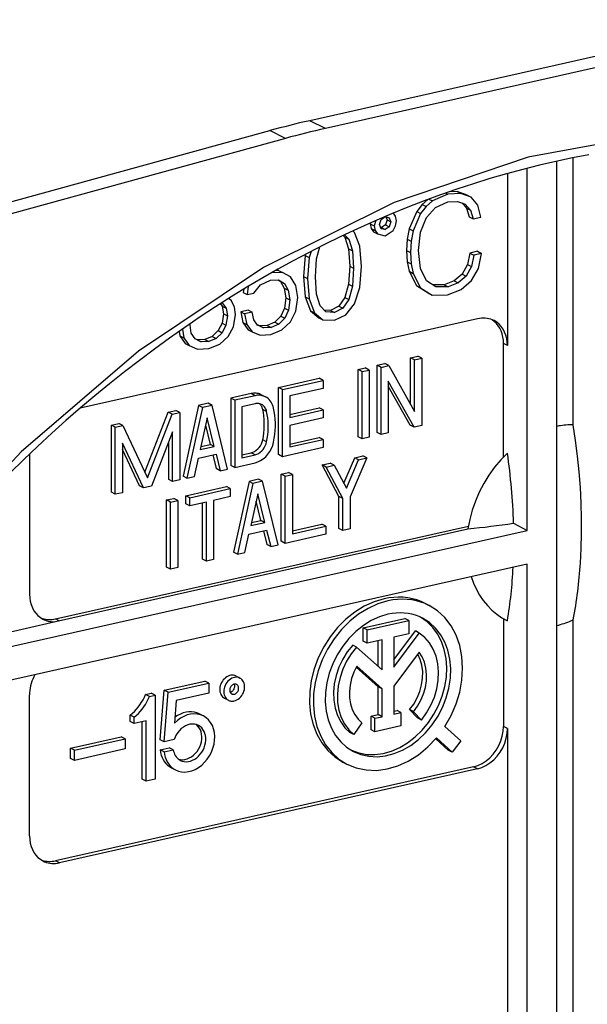
# Model space of a CAD drawing. Extents: x 0 to 420, y 0 to 297.
# Drawn here: x 322 to 333, y 243 to 261 of the extents above; entities that cross this region are included whole.
import ezdxf

# ---------------------------------------------------------------- set-up
doc = ezdxf.new("R2010")
doc.units = 0
doc.layers.get('0').update_dxf_attribs({"linetype": 'CONTINUOUS'})

msp = doc.modelspace()

# ---------------------------------------------------------------- linework, layer by layer
at = {"color": 7}
for p, q in [((372.803864, 269.12793), (327.880981, 259.018372)), ((373.097198, 268.984314), (328.173981, 258.874695)), ((328.173981, 258.874695), (327.880981, 259.018372)), ((319.290771, 256.673035), (327.136902, 258.832275)), ((327.429871, 258.688599), (327.136902, 258.832275)), ((327.429871, 258.688599), (319.583588, 256.529327)), ((332.794098, 253.346008), (332.794098, 258.325836)), ((331.937744, 251.373871), (331.937744, 258.129913)), ((332.489807, 239.17601), (332.489807, 258.261505)), ((331.568878, 258.031311), (331.568878, 254.821411)), ((330.085846, 257.548157), (329.97818, 257.454407)), ((330.103577, 257.554779), (330.170502, 257.519958)), ((330.457062, 257.648926), (330.170502, 257.519958)), ((330.418762, 257.668823), (330.457062, 257.648926)), ((330.701721, 257.661835), (330.457062, 257.648926)), ((330.628418, 257.699921), (330.485443, 257.692383)), ((330.817993, 257.62854), (330.628418, 257.699921)), ((330.628418, 257.699921), (330.701721, 257.661835)), ((330.891266, 257.590454), (330.701721, 257.661835)), ((330.817993, 257.62854), (330.891266, 257.590454)), ((331.016907, 257.440186), (330.891266, 257.590454)), ((329.97818, 257.454407), (329.876801, 257.324982)), ((330.051483, 257.416321), (329.950073, 257.286896)), ((329.97818, 257.454407), (330.051483, 257.416321)), ((330.170502, 257.519958), (330.051483, 257.416321)), ((330.058075, 257.209534), (330.227814, 257.398987)), ((330.227814, 257.398987), (330.457062, 257.502625)), ((330.457062, 257.502625), (330.637787, 257.51355)), ((330.637787, 257.51355), (330.781067, 257.461487)), ((330.722839, 257.482666), (330.806976, 257.388031)), ((330.781067, 257.461487), (330.880249, 257.349945)), ((330.806976, 257.388031), (330.853241, 257.224884)), ((330.806976, 257.388031), (330.880249, 257.349945)), ((330.880249, 257.349945), (330.926544, 257.186798)), ((331.069824, 257.219055), (331.016907, 257.440186)), ((329.185242, 257.08252), (329.216095, 257.173767)), ((329.216095, 257.173767), (329.291016, 257.227844)), ((329.291016, 257.227844), (329.36377, 257.207031)), ((329.323547, 257.168243), (329.292694, 257.076996)), ((329.298889, 257.225586), (329.323547, 257.168243)), ((329.323547, 257.168243), (329.39682, 257.130157)), ((329.36377, 257.207031), (329.39682, 257.130157)), ((329.482788, 257.236267), (329.443939, 257.295288)), ((329.500427, 257.151001), (329.482788, 257.236267)), ((329.876801, 257.324982), (329.737915, 257.00116)), ((329.950073, 257.286896), (329.811218, 256.963074)), ((329.876801, 257.324982), (329.950073, 257.286896)), ((329.950073, 256.939758), (330.058075, 257.209534)), ((330.853241, 257.224884), (330.926544, 257.186798)), ((330.926544, 257.186798), (331.069824, 257.219055)), ((329.016052, 257.111969), (329.010559, 257.095337)), ((329.010559, 257.095337), (329.02597, 257.00708)), ((329.010559, 257.095337), (329.083832, 257.057251)), ((329.02597, 257.00708), (329.070068, 256.942627)), ((329.02597, 257.00708), (329.099274, 256.968964)), ((329.11676, 257.156525), (329.083832, 257.057251)), ((329.083832, 257.057251), (329.099274, 256.968964)), ((329.213898, 257.002197), (329.185242, 257.08252)), ((329.217743, 257.025421), (329.204712, 257.027954)), ((329.291016, 256.987335), (329.213898, 257.002197)), ((329.292694, 257.076996), (329.217743, 257.025421)), ((329.217743, 257.025421), (329.291016, 256.987335)), ((329.365967, 257.03891), (329.291016, 256.987335)), ((329.292694, 257.076996), (329.365967, 257.03891)), ((329.39682, 257.130157), (329.365967, 257.03891)), ((329.438721, 256.970978), (329.482788, 257.055298)), ((329.482788, 257.055298), (329.500427, 257.151001)), ((329.737915, 257.00116), (329.70047, 256.806763)), ((329.737915, 257.00116), (329.811218, 256.963074)), ((328.506256, 256.877594), (328.538849, 256.845367)), ((328.529694, 256.888733), (328.612152, 256.807281)), ((328.538849, 256.845367), (328.60498, 256.627197)), ((328.538849, 256.845367), (328.612152, 256.807281)), ((328.612152, 256.807281), (328.678253, 256.589111)), ((328.717957, 256.932739), (328.683502, 256.96109)), ((328.814941, 256.674408), (328.717957, 256.932739)), ((329.070068, 256.942627), (329.143341, 256.90451)), ((329.099274, 256.968964), (329.143341, 256.90451)), ((329.143341, 256.90451), (329.291016, 256.870789)), ((329.291016, 256.870789), (329.438721, 256.970978)), ((329.70047, 256.806763), (329.689423, 256.596039)), ((329.70047, 256.806763), (329.773743, 256.768677)), ((329.811218, 256.963074), (329.773743, 256.768677)), ((329.912598, 256.594147), (329.950073, 256.939758)), ((328.008179, 256.438293), (328.06778, 256.661804)), ((328.60498, 256.627197), (328.627014, 256.304871)), ((328.60498, 256.627197), (328.678253, 256.589111)), ((328.850189, 256.298035), (328.814941, 256.674408)), ((329.773743, 256.768677), (329.762726, 256.557922)), ((327.798248, 256.502686), (327.765167, 256.110931)), ((327.805878, 256.526428), (327.798248, 256.502686)), ((327.798248, 256.502686), (327.871521, 256.464569)), ((327.871521, 256.464569), (327.83847, 256.072815)), ((327.908569, 256.579865), (327.871521, 256.464569)), ((327.988342, 256.106567), (328.008179, 256.438293)), ((328.678253, 256.589111), (328.700317, 256.266785)), ((329.689423, 256.596039), (329.70047, 256.385284)), ((329.689423, 256.596039), (329.762726, 256.557922)), ((329.762726, 256.557922), (329.773743, 256.347198)), ((329.950073, 256.260437), (329.912598, 256.594147)), ((330.868683, 256.549011), (330.824585, 256.333282)), ((331.011963, 256.581238), (330.868683, 256.549011)), ((330.868683, 256.549011), (330.941956, 256.510925)), ((330.941956, 256.510925), (330.897888, 256.295197)), ((331.085236, 256.543152), (330.941956, 256.510925)), ((331.011963, 256.581238), (331.085236, 256.543152)), ((331.027924, 256.262482), (331.085236, 256.543152)), ((328.627014, 256.304871), (328.60498, 255.967667)), ((328.627014, 256.304871), (328.700317, 256.266785)), ((328.700317, 256.266785), (328.678253, 255.929565)), ((328.814941, 255.903305), (328.850189, 256.298035)), ((329.70047, 256.385284), (329.737915, 256.207764)), ((329.70047, 256.385284), (329.773743, 256.347198)), ((329.773743, 256.347198), (329.811218, 256.169678)), ((330.060303, 256.032318), (329.950073, 256.260437)), ((330.824585, 256.333282), (330.725403, 256.157257)), ((330.897888, 256.295197), (330.798706, 256.119141)), ((330.824585, 256.333282), (330.897888, 256.295197)), ((330.900085, 256.035339), (331.027924, 256.262482)), ((327.177216, 256.181885), (327.169373, 256.178833)), ((327.373383, 256.183868), (327.177216, 256.181885)), ((327.30011, 256.221985), (327.244446, 256.221405)), ((327.30011, 256.221985), (327.373383, 256.183868)), ((327.525482, 256.104034), (327.373383, 256.183868)), ((327.622467, 255.94487), (327.525482, 256.104034)), ((327.765167, 256.110931), (327.798248, 255.731583)), ((327.765167, 256.110931), (327.83847, 256.072815)), ((327.83847, 256.072815), (327.871521, 255.693481)), ((328.008179, 255.78125), (327.988342, 256.106567)), ((329.737915, 256.207764), (329.874603, 255.940979)), ((329.737915, 256.207764), (329.811218, 256.169678)), ((329.811218, 256.169678), (329.947876, 255.902893)), ((330.725403, 256.157257), (330.577728, 256.029785)), ((330.798706, 256.119141), (330.651001, 255.991699)), ((330.725403, 256.157257), (330.798706, 256.119141)), ((326.735657, 255.925018), (326.716522, 255.775726)), ((326.837769, 255.803009), (326.965607, 255.958221)), ((326.965607, 255.958221), (327.152954, 256.045013)), ((327.152954, 256.045013), (327.300659, 256.046021)), ((327.294373, 256.045959), (327.339783, 256.020142)), ((327.300659, 256.046021), (327.413055, 255.982056)), ((327.339783, 256.020142), (327.408112, 255.894196)), ((327.339783, 256.020142), (327.413055, 255.982056)), ((327.408112, 255.894196), (327.43454, 255.714203)), ((327.408112, 255.894196), (327.481384, 255.85611)), ((327.413055, 255.982056), (327.481384, 255.85611)), ((327.657715, 255.71727), (327.622467, 255.94487)), ((328.60498, 255.967667), (328.538849, 255.722198)), ((328.60498, 255.967667), (328.678253, 255.929565)), ((328.678253, 255.929565), (328.612152, 255.684113)), ((328.717957, 255.60379), (328.814941, 255.903305)), ((329.874603, 255.940979), (330.092804, 255.804138)), ((329.874603, 255.940979), (329.947876, 255.902893)), ((329.947876, 255.902893), (330.166107, 255.766037)), ((330.232208, 255.917282), (330.060303, 256.032318)), ((330.388184, 255.95491), (330.175323, 255.955353)), ((330.461456, 255.916809), (330.232208, 255.917282)), ((330.577728, 256.029785), (330.388184, 255.95491)), ((330.388184, 255.95491), (330.461456, 255.916809)), ((330.651001, 255.991699), (330.461456, 255.916809)), ((330.577728, 256.029785), (330.651001, 255.991699)), ((330.706116, 255.870209), (330.900085, 256.035339)), ((326.425568, 255.655701), (326.375366, 255.703781)), ((326.65094, 255.87384), (326.64325, 255.813812)), ((326.64325, 255.813812), (326.716522, 255.775726)), ((326.716522, 255.775726), (326.837769, 255.803009)), ((327.43454, 255.714203), (327.410309, 255.522781)), ((327.43454, 255.714203), (327.507843, 255.676102)), ((327.481384, 255.85611), (327.507843, 255.676102)), ((327.622467, 255.466339), (327.657715, 255.71727)), ((327.798248, 255.731583), (327.895233, 255.473236)), ((327.798248, 255.731583), (327.871521, 255.693481)), ((328.07431, 255.56308), (328.008179, 255.78125)), ((328.538849, 255.722198), (328.426453, 255.55806)), ((328.538849, 255.722198), (328.612152, 255.684113)), ((330.092804, 255.804138), (330.166107, 255.766037)), ((330.166107, 255.766037), (330.452637, 255.768539)), ((330.452637, 255.768539), (330.706116, 255.870209)), ((326.216125, 255.602905), (326.248688, 255.556427)), ((326.245453, 255.621628), (326.251465, 255.618988)), ((326.248688, 255.556427), (326.272949, 255.413116)), ((326.248688, 255.556427), (326.321991, 255.518326)), ((326.251465, 255.618988), (326.321991, 255.518326)), ((326.321991, 255.518326), (326.346222, 255.375015)), ((326.476288, 255.540649), (326.425568, 255.655701)), ((326.496124, 255.401306), (326.476288, 255.540649)), ((327.410309, 255.522781), (327.34198, 255.371033)), ((327.410309, 255.522781), (327.483582, 255.48468)), ((327.507843, 255.676102), (327.483582, 255.48468)), ((327.871521, 255.693481), (327.968506, 255.435135)), ((328.18454, 255.449036), (328.07431, 255.56308)), ((328.426453, 255.55806), (328.269928, 255.47821)), ((328.499725, 255.519958), (328.343231, 255.440125)), ((328.426453, 255.55806), (328.499725, 255.519958)), ((328.612152, 255.684113), (328.499725, 255.519958)), ((328.557037, 255.3965), (328.717957, 255.60379)), ((326.272949, 255.413116), (326.24649, 255.24353)), ((326.272949, 255.413116), (326.346222, 255.375015)), ((326.346222, 255.375015), (326.319794, 255.205429)), ((326.460846, 255.175186), (326.496124, 255.401306)), ((326.738037, 255.483063), (326.594757, 255.450821)), ((326.594757, 255.450821), (326.63443, 255.25148)), ((326.594757, 255.450821), (326.66803, 255.412735)), ((326.81131, 255.444977), (326.66803, 255.412735)), ((326.66803, 255.412735), (326.707703, 255.213379)), ((326.738037, 255.483063), (326.81131, 255.444977)), ((326.839966, 255.300171), (326.81131, 255.444977)), ((327.34198, 255.371033), (327.23175, 255.25946)), ((327.415253, 255.332947), (327.305054, 255.221359)), ((327.34198, 255.371033), (327.415253, 255.332947)), ((327.483582, 255.48468), (327.415253, 255.332947)), ((327.521057, 255.262543), (327.622467, 255.466339)), ((327.895233, 255.473236), (328.053925, 255.340347)), ((327.895233, 255.473236), (327.968506, 255.435135)), ((327.968506, 255.435135), (328.127228, 255.302246)), ((328.053925, 255.340347), (328.127228, 255.302246)), ((328.269928, 255.47821), (328.149811, 255.484955)), ((328.343231, 255.440125), (328.18454, 255.449036)), ((328.269928, 255.47821), (328.343231, 255.440125)), ((328.343231, 255.293839), (328.557037, 255.3965)), ((331.011963, 255.32254), (323.602173, 253.655029)), ((325.649719, 255.205872), (325.653046, 255.230637)), ((325.67395, 255.05513), (325.649719, 255.205872)), ((326.24649, 255.24353), (326.175964, 255.101196)), ((326.24649, 255.24353), (326.319794, 255.205429)), ((326.319794, 255.205429), (326.249237, 255.06311)), ((326.361664, 254.989227), (326.460846, 255.175186)), ((326.63443, 255.25148), (326.735809, 255.118103)), ((326.63443, 255.25148), (326.707703, 255.213379)), ((326.707703, 255.213379), (326.809113, 255.080002)), ((326.910492, 255.201996), (326.839966, 255.300171)), ((326.945221, 255.190018), (326.906067, 255.20816)), ((327.018494, 255.151917), (326.910492, 255.201996)), ((327.088501, 255.197464), (326.945221, 255.190018)), ((326.945221, 255.190018), (327.018494, 255.151917)), ((327.161774, 255.159363), (327.018494, 255.151917)), ((327.23175, 255.25946), (327.088501, 255.197464)), ((327.088501, 255.197464), (327.161774, 255.159363)), ((327.305054, 255.221359), (327.161774, 255.159363)), ((327.23175, 255.25946), (327.305054, 255.221359)), ((327.364563, 255.115753), (327.521057, 255.262543)), ((328.127228, 255.302246), (328.343231, 255.293839)), ((325.446716, 255.088074), (325.459595, 255.006927)), ((325.459595, 255.006927), (325.558777, 254.863129)), ((325.459595, 255.006927), (325.532898, 254.968842)), ((325.507263, 255.130234), (325.532898, 254.968842)), ((325.532898, 254.968842), (325.63208, 254.825043)), ((325.746704, 254.950012), (325.67395, 255.05513)), ((326.065735, 254.994568), (325.924683, 254.935562)), ((326.175964, 255.101196), (326.065735, 254.994568)), ((326.065735, 254.994568), (326.139038, 254.956482)), ((326.249237, 255.06311), (326.139038, 254.956482)), ((326.175964, 255.101196), (326.249237, 255.06311)), ((326.20517, 254.849869), (326.361664, 254.989227)), ((326.735809, 255.118103), (326.809113, 255.080002)), ((326.809113, 255.080002), (326.958984, 255.017029)), ((326.958984, 255.017029), (327.157379, 255.026978)), ((327.157379, 255.026978), (327.364563, 255.115753)), ((325.558777, 254.863129), (325.63208, 254.825043)), ((325.63208, 254.825043), (325.788574, 254.756119)), ((325.7836, 254.931091), (325.74649, 254.950287)), ((325.856903, 254.89299), (325.746704, 254.950012)), ((325.924683, 254.935562), (325.7836, 254.931091)), ((325.7836, 254.931091), (325.856903, 254.89299)), ((325.997955, 254.897461), (325.856903, 254.89299)), ((325.924683, 254.935562), (325.997955, 254.897461)), ((326.139038, 254.956482), (325.997955, 254.897461)), ((325.997955, 254.766052), (326.20517, 254.849869)), ((331.568878, 254.821411), (331.495575, 254.859497)), ((331.495575, 252.742676), (331.495575, 254.859497)), ((325.788574, 254.756119), (325.997955, 254.766052)), ((329.76355, 254.595016), (329.897217, 254.625092)), ((329.836853, 254.556915), (329.76355, 254.595016)), ((329.76355, 253.722809), (329.76355, 254.595016)), ((329.97052, 254.587006), (329.897217, 254.625092)), ((329.139801, 254.454651), (329.283234, 254.486923)), ((329.213074, 254.41655), (329.139801, 254.454651)), ((329.139801, 253.201721), (329.139801, 254.454651)), ((329.213074, 254.41655), (329.356506, 254.448822)), ((329.213074, 253.163635), (329.213074, 254.41655)), ((329.356506, 254.448822), (329.283234, 254.486923)), ((329.356506, 254.448822), (329.836853, 253.592102)), ((329.836853, 254.556915), (329.97052, 254.587006)), ((329.836853, 253.592102), (329.836853, 254.556915)), ((329.97052, 254.587006), (329.97052, 253.334076)), ((328.783356, 254.374435), (328.917023, 254.40451)), ((328.856659, 254.336334), (328.783356, 254.374435)), ((328.783356, 253.121506), (328.783356, 254.374435)), ((328.856659, 254.336334), (328.990326, 254.366425)), ((328.856659, 253.083405), (328.856659, 254.336334)), ((328.990326, 254.366425), (328.917023, 254.40451)), ((328.990326, 254.366425), (328.990326, 253.113495)), ((327.301941, 254.041046), (328.059357, 254.211502)), ((327.375244, 254.00296), (328.13266, 254.173401)), ((328.13266, 254.173401), (328.059357, 254.211502)), ((328.13266, 254.173401), (328.13266, 254.023056)), ((329.346741, 254.158539), (329.346741, 253.193695)), ((329.827087, 253.301804), (329.346741, 254.158539)), ((329.753784, 253.33989), (329.346741, 254.065903)), ((326.788452, 253.925491), (326.410889, 253.840515)), ((326.861755, 253.88739), (326.484161, 253.802429)), ((326.861755, 253.88739), (326.788452, 253.925491)), ((326.98526, 253.903137), (327.058533, 253.865036)), ((327.375244, 254.00296), (327.301941, 254.041046)), ((327.301941, 252.788132), (327.301941, 254.041046)), ((327.375244, 252.750031), (327.375244, 254.00296)), ((328.13266, 254.023056), (327.508911, 253.88269)), ((327.508911, 253.88269), (327.508911, 253.48175)), ((325.809387, 253.70517), (325.519806, 252.38707)), ((325.98761, 253.74527), (325.809387, 253.70517)), ((325.88269, 253.667068), (325.809387, 253.70517)), ((326.060913, 253.707184), (325.88269, 253.667068)), ((326.060913, 253.707184), (325.98761, 253.74527)), ((326.350494, 252.519424), (326.060913, 253.707184)), ((326.484161, 253.802429), (326.410889, 253.840515)), ((326.410889, 253.840515), (326.410889, 252.587601)), ((326.484161, 253.802429), (326.484161, 252.5495)), ((326.861755, 253.737045), (326.617828, 253.682159)), ((326.617828, 253.682159), (326.617828, 252.729935)), ((324.809662, 252.459564), (325.245178, 253.578186)), ((324.857941, 252.357254), (325.318481, 253.5401)), ((325.245178, 253.578186), (325.386139, 253.609909)), ((325.318481, 253.5401), (325.245178, 253.578186)), ((325.318481, 253.5401), (325.459442, 253.571808)), ((325.459442, 253.571808), (325.386139, 253.609909)), ((325.459442, 253.571808), (325.459442, 252.318893)), ((325.88269, 253.667068), (325.593079, 252.348969)), ((327.078522, 253.592957), (327.005249, 253.631042)), ((327.508911, 253.536346), (328.059357, 253.660217)), ((327.508911, 253.48175), (328.13266, 253.622116)), ((328.13266, 253.622116), (328.059357, 253.660217)), ((328.13266, 253.622116), (328.13266, 253.471771)), ((324.183197, 253.339203), (324.324158, 253.370911)), ((324.25647, 253.301102), (324.183197, 253.339203)), ((324.183197, 252.086273), (324.183197, 253.339203)), ((324.25647, 253.301102), (324.39743, 253.332825)), ((324.39743, 253.332825), (324.324158, 253.370911)), ((324.39743, 253.332825), (324.857941, 252.357254)), ((325.971802, 253.475128), (325.841248, 252.88092)), ((326.029053, 252.977783), (325.941467, 253.337067)), ((326.102356, 252.939697), (325.971802, 253.475128)), ((328.13266, 253.471771), (327.508911, 253.33139)), ((327.508911, 253.33139), (327.508911, 252.930466)), ((329.827087, 253.301804), (329.753784, 253.33989)), ((329.97052, 253.334076), (329.827087, 253.301804)), ((324.25647, 252.048187), (324.25647, 253.301102)), ((325.325775, 253.211395), (324.932068, 252.200226)), ((325.325775, 252.288818), (325.325775, 253.211395)), ((329.213074, 253.163635), (329.139801, 253.201721)), ((329.346741, 253.193695), (329.213074, 253.163635)), ((324.390137, 253.000839), (324.390137, 252.078247)), ((324.783813, 252.166855), (324.390137, 253.000839)), ((325.252472, 252.326904), (325.252472, 253.023163)), ((325.841248, 252.88092), (326.102356, 252.939697)), ((325.853851, 252.938354), (326.029053, 252.977783)), ((326.102356, 252.939697), (326.029053, 252.977783)), ((327.078522, 253.026489), (327.005249, 253.06459)), ((327.508911, 252.985046), (328.059357, 253.108932)), ((327.508911, 252.930466), (328.13266, 253.070831)), ((328.13266, 253.070831), (328.059357, 253.108932)), ((328.13266, 253.070831), (328.13266, 252.920486)), ((328.856659, 253.083405), (328.783356, 253.121506)), ((328.990326, 253.113495), (328.856659, 253.083405)), ((322.658112, 252.800568), (322.658112, 250.184967)), ((324.710541, 252.204956), (324.390137, 252.883682)), ((325.806488, 252.722748), (326.137115, 252.79715)), ((326.076447, 252.783508), (326.139099, 252.526443)), ((326.137115, 252.79715), (326.212402, 252.488342)), ((326.617828, 252.784515), (326.788452, 252.822922)), ((326.617828, 252.729935), (326.861755, 252.784821)), ((326.861755, 252.784821), (326.788452, 252.822922)), ((327.375244, 252.750031), (327.301941, 252.788132)), ((328.13266, 252.920486), (327.375244, 252.750031)), ((328.71991, 252.731354), (328.87149, 252.765472)), ((328.944763, 252.727371), (328.87149, 252.765472)), ((325.731201, 252.380051), (325.806488, 252.722748)), ((326.484161, 252.5495), (326.410889, 252.587601)), ((326.484161, 252.5495), (326.861755, 252.634476)), ((328.114075, 252.595016), (328.265656, 252.62912)), ((328.187378, 252.556915), (328.114075, 252.595016)), ((328.425964, 252.009323), (328.114075, 252.595016)), ((328.187378, 252.556915), (328.338928, 252.591034)), ((328.338928, 252.591034), (328.265656, 252.62912)), ((328.338928, 252.591034), (328.566071, 252.16449)), ((328.516449, 252.25769), (328.71991, 252.731354)), ((328.566071, 252.16449), (328.793213, 252.693253)), ((328.944763, 252.727371), (328.632904, 252.001312)), ((328.793213, 252.693253), (328.71991, 252.731354)), ((328.793213, 252.693253), (328.944763, 252.727371)), ((326.212402, 252.488342), (326.139099, 252.526443)), ((326.212402, 252.488342), (326.350494, 252.519424)), ((327.352081, 252.423523), (327.485748, 252.453613)), ((327.425354, 252.385437), (327.352081, 252.423523)), ((327.352081, 251.170609), (327.352081, 252.423523)), ((327.425354, 252.385437), (327.559021, 252.415512)), ((327.559021, 252.415512), (327.485748, 252.453613)), ((327.559021, 252.415512), (327.559021, 251.312943)), ((328.499237, 251.971222), (328.187378, 252.556915)), ((324.783813, 252.166855), (324.710541, 252.204956)), ((325.325775, 252.288818), (325.252472, 252.326904)), ((325.459442, 252.318893), (325.325775, 252.288818)), ((325.593079, 252.348969), (325.519806, 252.38707)), ((325.593079, 252.348969), (325.731201, 252.380051)), ((326.75061, 252.288177), (326.460999, 250.970078)), ((326.823883, 252.250076), (326.534302, 250.931976)), ((326.928802, 252.328278), (326.75061, 252.288177)), ((326.823883, 252.250076), (326.75061, 252.288177)), ((327.002106, 252.290192), (326.823883, 252.250076)), ((327.002106, 252.290192), (326.928802, 252.328278)), ((327.291718, 251.102432), (327.002106, 252.290192)), ((327.425354, 251.132507), (327.425354, 252.385437)), ((324.25647, 252.048187), (324.183197, 252.086273)), ((324.390137, 252.078247), (324.25647, 252.048187)), ((324.932068, 252.200226), (324.783813, 252.166855)), ((325.569916, 252.022461), (326.327332, 252.192917)), ((325.643219, 251.984375), (325.569916, 252.022461)), ((325.569916, 251.872116), (325.569916, 252.022461)), ((325.643219, 251.984375), (326.400635, 252.154816)), ((326.400635, 252.154816), (326.327332, 252.192917)), ((326.400635, 252.154816), (326.400635, 252.004471)), ((326.912994, 252.058151), (326.78244, 251.463928)), ((327.043549, 251.522705), (326.912994, 252.058151)), ((325.213501, 251.942261), (325.347168, 251.972336)), ((325.286774, 251.90416), (325.213501, 251.942261)), ((325.213501, 250.689331), (325.213501, 251.942261)), ((325.286774, 251.90416), (325.420441, 251.934235)), ((325.286774, 250.651245), (325.286774, 251.90416)), ((325.420441, 251.934235), (325.347168, 251.972336)), ((325.420441, 251.934235), (325.420441, 250.68132)), ((325.643219, 251.834015), (325.569916, 251.872116)), ((325.643219, 251.834015), (325.643219, 251.984375)), ((325.955078, 251.904205), (325.643219, 251.834015)), ((325.881805, 250.839737), (325.881805, 251.887726)), ((325.955078, 250.801636), (325.955078, 251.904205)), ((326.400635, 252.004471), (326.088745, 251.934296)), ((326.088745, 251.934296), (326.088745, 250.831726)), ((326.970276, 251.560791), (326.88266, 251.920074)), ((328.499237, 251.971222), (328.425964, 252.009323)), ((328.425964, 251.412277), (328.425964, 252.009323)), ((328.499237, 251.374176), (328.499237, 251.971222)), ((328.632904, 252.001312), (328.632904, 251.404266)), ((326.78244, 251.463928), (327.043549, 251.522705)), ((326.795074, 251.521362), (326.970276, 251.560791)), ((327.043549, 251.522705), (326.970276, 251.560791)), ((327.559021, 251.367523), (328.109497, 251.491409)), ((328.18277, 251.453308), (328.109497, 251.491409)), ((331.682648, 251.509003), (331.937744, 251.373871)), ((319.007965, 248.464127), (331.937744, 251.373871)), ((323.141602, 249.672791), (330.83255, 251.403564)), ((323.141754, 249.721924), (330.84082, 251.454559)), ((326.672394, 250.963058), (326.747681, 251.305771)), ((326.747681, 251.305771), (327.078308, 251.380173)), ((327.017639, 251.366516), (327.080322, 251.109451)), ((327.078308, 251.380173), (327.153595, 251.07135)), ((328.18277, 251.302963), (327.425354, 251.132507)), ((327.559021, 251.312943), (328.18277, 251.453308)), ((328.18277, 251.453308), (328.18277, 251.302963)), ((328.499237, 251.374176), (328.425964, 251.412277)), ((328.632904, 251.404266), (328.499237, 251.374176)), ((327.153595, 251.07135), (327.080322, 251.109451)), ((327.425354, 251.132507), (327.352081, 251.170609)), ((326.534302, 250.931976), (326.460999, 250.970078)), ((326.534302, 250.931976), (326.672394, 250.963058)), ((327.153595, 251.07135), (327.291718, 251.102432)), ((331.937744, 250.747406), (318.530182, 247.730148)), ((325.955078, 250.801636), (325.881805, 250.839737)), ((326.088745, 250.831726), (325.955078, 250.801636)), ((331.937744, 239.051773), (331.937744, 250.747406)), ((325.286774, 250.651245), (325.213501, 250.689331)), ((325.420441, 250.68132), (325.286774, 250.651245)), ((330.036591, 250.010895), (330.109863, 249.972809)), ((319.233124, 248.793213), (323.141602, 249.672791)), ((323.207703, 249.687653), (323.141754, 249.721924)), ((328.879272, 249.558914), (329.656525, 249.733826)), ((328.952576, 249.520813), (329.729797, 249.695724)), ((329.729797, 249.695724), (329.656525, 249.733826)), ((329.729797, 249.695724), (329.729797, 249.445129)), ((331.495575, 249.72551), (331.495575, 247.717834)), ((332.794098, 238.492645), (332.794098, 249.706604)), ((328.952576, 249.520813), (328.879272, 249.558914)), ((328.879272, 249.308319), (328.879272, 249.558914)), ((328.952576, 249.270233), (328.952576, 249.520813)), ((329.452576, 248.958572), (329.852051, 249.497864)), ((329.452576, 248.821533), (329.925354, 249.459763)), ((329.925354, 249.459763), (329.852051, 249.497864)), ((328.952576, 249.270233), (328.879272, 249.308319)), ((329.229797, 249.332611), (328.952576, 249.270233)), ((329.156494, 248.837372), (329.156494, 249.316132)), ((329.229797, 248.771423), (329.229797, 249.332611)), ((329.729797, 249.445129), (329.452576, 249.382751)), ((329.452576, 249.382751), (329.452576, 248.821533)), ((328.757019, 249.196869), (328.683716, 249.234955)), ((328.757019, 249.196869), (329.229797, 248.771423)), ((329.923889, 249.103424), (329.452576, 248.467163)), ((329.156494, 248.455124), (328.748169, 248.822586)), ((329.229797, 248.417023), (328.758453, 248.841171)), ((325.16626, 248.39212), (325.926361, 248.563171)), ((325.999634, 248.525085), (325.926361, 248.563171)), ((326.507355, 248.657471), (326.580627, 248.619385)), ((325.094269, 247.467545), (325.16626, 248.39212)), ((325.239532, 248.354019), (325.16626, 248.39212)), ((325.167542, 247.429443), (325.239532, 248.354019)), ((325.239532, 248.354019), (325.999634, 248.525085)), ((325.999634, 248.525085), (325.999634, 248.337143)), ((329.229797, 248.417023), (329.156494, 248.455124)), ((329.156494, 247.93689), (329.156494, 248.455124)), ((329.229797, 247.898804), (329.229797, 248.417023)), ((329.452576, 248.467163), (329.452576, 247.948929)), ((322.658112, 245.674438), (322.658112, 248.305588)), ((324.819397, 248.314056), (324.923889, 248.337585)), ((324.8927, 248.27597), (324.819397, 248.314056)), ((324.8927, 248.27597), (324.997192, 248.299484)), ((324.997192, 248.299484), (324.923889, 248.337585)), ((324.997192, 248.299484), (324.997192, 246.733337)), ((325.392395, 248.200485), (325.359497, 247.778244)), ((325.999634, 248.337143), (325.392395, 248.200485)), ((326.292114, 248.243408), (326.365417, 248.205307)), ((329.452576, 248.00351), (329.510193, 248.016479)), ((329.583466, 247.978394), (329.510193, 248.016479)), ((329.817688, 247.992065), (329.744415, 248.030151)), ((329.891571, 247.875153), (329.744415, 248.030151)), ((329.964874, 247.837051), (329.817688, 247.992065)), ((324.60733, 247.890778), (324.534058, 247.928864)), ((324.534058, 247.811325), (324.534058, 247.928864)), ((324.60733, 247.773224), (324.534058, 247.811325)), ((324.60733, 247.773224), (324.60733, 247.890778)), ((324.830109, 247.823364), (324.60733, 247.773224)), ((324.756805, 246.733826), (324.756805, 247.80687)), ((324.830109, 246.695724), (324.830109, 247.823364)), ((325.825684, 247.950836), (325.898987, 247.912735)), ((329.025604, 247.90744), (329.156494, 247.93689)), ((329.098907, 247.869339), (329.025604, 247.90744)), ((329.025604, 247.656845), (329.025604, 247.90744)), ((329.098907, 247.869339), (329.229797, 247.898804)), ((329.098907, 247.618744), (329.098907, 247.869339)), ((329.229797, 247.898804), (329.156494, 247.93689)), ((329.452576, 247.948929), (329.583466, 247.978394)), ((329.583466, 247.978394), (329.583466, 247.727798)), ((329.964874, 247.837051), (329.891571, 247.875153)), ((328.855896, 247.784409), (328.706024, 247.565277)), ((329.098907, 247.618744), (329.025604, 247.656845)), ((329.583466, 247.727798), (329.098907, 247.618744)), ((330.401306, 247.717255), (330.696625, 247.451569)), ((331.568878, 247.679749), (331.495575, 247.717834)), ((331.568878, 247.679749), (331.568878, 237.277756)), ((323.420197, 247.310074), (324.366974, 247.523132)), ((323.4935, 247.271973), (324.440247, 247.485046)), ((324.440247, 247.485046), (324.366974, 247.523132)), ((324.440247, 247.485046), (324.440247, 247.297104)), ((325.167542, 247.429443), (325.094269, 247.467545)), ((325.352295, 247.471039), (325.167542, 247.429443)), ((328.706024, 247.565277), (328.632721, 247.603378)), ((330.46582, 247.277008), (330.230347, 247.488861)), ((330.539093, 247.238922), (330.243774, 247.504623)), ((330.696625, 247.451569), (330.539093, 247.238922)), ((323.4935, 247.271973), (323.420197, 247.310074)), ((323.420197, 247.122131), (323.420197, 247.310074)), ((324.440247, 247.297104), (323.4935, 247.084045)), ((323.4935, 247.084045), (323.4935, 247.271973)), ((325.094269, 247.279602), (325.263153, 247.317627)), ((325.167542, 247.241516), (325.094269, 247.279602)), ((325.167542, 247.241516), (325.336456, 247.279526)), ((325.336456, 247.279526), (325.263153, 247.317627)), ((330.539093, 247.238922), (330.46582, 247.277008)), ((323.4935, 247.084045), (323.420197, 247.122131)), ((330.93866, 246.966049), (323.141754, 245.211411)), ((331.011963, 246.927948), (323.215027, 245.173309)), ((325.302979, 246.945267), (325.376282, 246.907166)), ((328.499023, 247.05336), (328.572327, 247.015259)), ((331.011963, 246.927948), (330.93866, 246.966049)), ((324.830109, 246.695724), (324.756805, 246.733826)), ((324.997192, 246.733337), (324.830109, 246.695724)), ((323.215027, 245.173309), (323.141754, 245.211411))]:
    msp.add_line(p, q, dxfattribs=at)
for points in [[(341.583069, 257.815674), (339.322998, 258.533417), (336.934753, 258.862335), (334.463501, 258.796234), (331.955933, 258.336334), (329.459229, 257.491302), (327.02063, 256.277161), (324.686096, 254.716766), (322.499695, 252.839569), (320.502686, 250.681), (318.732788, 248.281799), (317.223389, 245.687256)], [(333.088226, 258.382507), (332.779877, 258.322968), (332.472687, 258.25769), (332.164062, 258.186157), (331.856812, 258.109009), (331.548279, 258.025574), (331.241302, 257.936584), (330.933228, 257.841339), (330.626892, 257.740631), (330.319672, 257.633636), (330.014343, 257.521332), (329.708344, 257.40274), (329.404388, 257.278931), (329.088409, 257.143829), (328.773468, 257.002594), (328.459625, 256.855286), (328.146973, 256.701904), (327.859039, 256.554749), (327.573425, 256.403137), (327.287964, 256.24585), (327.004944, 256.084229), (326.71048, 255.909912), (326.418793, 255.730972), (326.127716, 255.546082), (325.839569, 255.356659), (325.552246, 255.161407), (325.267944, 254.961746), (324.984741, 254.756348), (324.704651, 254.546661), (324.425873, 254.33136), (324.15033, 254.111923), (323.876312, 253.886978), (323.605652, 253.65802), (323.336761, 253.423706), (323.07132, 253.185501), (322.807831, 252.942093), (322.547913, 252.694916), (322.290222, 252.442703)], [(331.319458, 255.287628), (331.288635, 255.302032), (331.256653, 255.313904), (331.223633, 255.323151), (331.189758, 255.329773), (331.15509, 255.33371), (331.119873, 255.33493), (331.084106, 255.333496), (331.048096, 255.329376), (331.011963, 255.32254)], [(331.495605, 254.859528), (331.492798, 254.921906), (331.484314, 254.982391), (331.470337, 255.040375), (331.450928, 255.095245), (331.426331, 255.146454), (331.39679, 255.193481), (331.36261, 255.23584), (331.324097, 255.273102), (331.281738, 255.304901)], [(331.568848, 254.821411), (331.565552, 254.88913), (331.555542, 254.954559), (331.539062, 255.016876), (331.516235, 255.075378), (331.487427, 255.129303), (331.452881, 255.17807), (331.412964, 255.221008), (331.368347, 255.25766), (331.319458, 255.287628)], [(326.985229, 253.903137), (326.965515, 253.912384), (326.945068, 253.919952), (326.92395, 253.925903), (326.902222, 253.930145), (326.880066, 253.932648), (326.857544, 253.933441), (326.834656, 253.932526), (326.811584, 253.929871), (326.788452, 253.925507)], [(327.058533, 253.865021), (327.038818, 253.874268), (327.018372, 253.881866), (326.997253, 253.887787), (326.975586, 253.892029), (326.953369, 253.894562), (326.930786, 253.895355), (326.907959, 253.894409), (326.884888, 253.891754), (326.861755, 253.887421)], [(327.208618, 253.65683), (327.200562, 253.687347), (327.190063, 253.7164), (327.177307, 253.743866), (327.162354, 253.769562), (327.145264, 253.793243), (327.126221, 253.814758), (327.105347, 253.834015), (327.082703, 253.8508), (327.058533, 253.865021)], [(326.984741, 253.723053), (326.972412, 253.728851), (326.959595, 253.733612), (326.946411, 253.737305), (326.932861, 253.73996), (326.919006, 253.741516), (326.904907, 253.742035), (326.890625, 253.741425), (326.876221, 253.739777), (326.861755, 253.73703)], [(327.005249, 253.631073), (327.001648, 253.645233), (326.997253, 253.658905), (326.992065, 253.672089), (326.986084, 253.684723), (326.979309, 253.696747), (326.971863, 253.708099), (326.963684, 253.718719), (326.954834, 253.728638), (326.945312, 253.737762)], [(327.078552, 253.592957), (327.073486, 253.61203), (327.066956, 253.630188), (327.05896, 253.647369), (327.049622, 253.663391), (327.03894, 253.678192), (327.027039, 253.69165), (327.013977, 253.703674), (326.999878, 253.714172), (326.984741, 253.723053)], [(327.005249, 253.064606), (327.016846, 253.129364), (327.025513, 253.194061), (327.031372, 253.258514), (327.034241, 253.322601), (327.034241, 253.386108), (327.031372, 253.448883), (327.025513, 253.510712), (327.016846, 253.571503), (327.005249, 253.631073)], [(327.078491, 253.026489), (327.090088, 253.091248), (327.098816, 253.155945), (327.104614, 253.220428), (327.107544, 253.284515), (327.107544, 253.347992), (327.104614, 253.410767), (327.098816, 253.472626), (327.090088, 253.533417), (327.078491, 253.592957)], [(327.208618, 253.021149), (327.221558, 253.093811), (327.231384, 253.166412), (327.237915, 253.2388), (327.241211, 253.310699), (327.241211, 253.381958), (327.237915, 253.452393), (327.231384, 253.52182), (327.221558, 253.589996), (327.208618, 253.65683)], [(332.794128, 253.346039), (332.760742, 253.345856), (332.727295, 253.344879), (332.693665, 253.34314), (332.659973, 253.340576), (332.626221, 253.337189), (332.592285, 253.333038), (332.558411, 253.328094), (332.524414, 253.322327), (332.490479, 253.315765)], [(332.930908, 250.765961), (332.945557, 251.039307), (332.952637, 251.317322), (332.952271, 251.599457), (332.944458, 251.885101), (332.929138, 252.173737), (332.906372, 252.464752), (332.876221, 252.757507), (332.838806, 253.051483), (332.794067, 253.346008)], [(326.788452, 252.822906), (326.821472, 252.833099), (326.85376, 252.848602), (326.884583, 252.86908), (326.91333, 252.894073), (326.939209, 252.923004), (326.961914, 252.955261), (326.980713, 252.990143), (326.995239, 253.026825), (327.005249, 253.064606)], [(326.861755, 252.784821), (326.894775, 252.795013), (326.927002, 252.810516), (326.957886, 252.830963), (326.986572, 252.855957), (327.012573, 252.884888), (327.035156, 252.917145), (327.053955, 252.952026), (327.068542, 252.988739), (327.078552, 253.026489)], [(326.861755, 252.63446), (326.914551, 252.650787), (326.966187, 252.675568), (327.015564, 252.708313), (327.061523, 252.748291), (327.103027, 252.794586), (327.139282, 252.846222), (327.169312, 252.902008), (327.192627, 252.960724), (327.208618, 253.021149)], [(331.568848, 252.815155), (331.444763, 252.688446), (331.329224, 252.551239), (331.223328, 252.404755), (331.127869, 252.250153), (331.043701, 252.088776), (330.971558, 251.922028), (330.911987, 251.751251), (330.865479, 251.577972), (330.832581, 251.403595)], [(330.892456, 250.512177), (330.936279, 250.390594), (330.98877, 250.275055), (331.049683, 250.16626), (331.118652, 250.064789), (331.195251, 249.971222), (331.279053, 249.886078), (331.369629, 249.809906), (331.466431, 249.743073), (331.568848, 249.686005)], [(322.658081, 250.184967), (322.661438, 250.117218), (322.671387, 250.051788), (322.687866, 249.989471), (322.710693, 249.931), (322.739563, 249.877075), (322.77417, 249.828339), (322.813965, 249.78537), (322.858643, 249.748718), (322.907593, 249.718781)], [(329.267883, 250.098236), (329.081116, 250.042053), (328.897705, 249.958588), (328.720947, 249.849274), (328.554199, 249.716217), (328.400269, 249.561707), (328.262024, 249.388611), (328.141968, 249.200012), (328.042236, 248.999359), (327.964722, 248.790253), (327.910767, 248.576447), (327.881287, 248.361847), (327.876953, 248.15036), (327.897705, 247.94577), (327.943237, 247.75174), (328.012695, 247.571869), (328.104858, 247.409332), (328.218079, 247.267059), (328.35022, 247.147705), (328.499023, 247.053375)], [(329.341187, 250.06015), (329.154419, 250.003937), (328.971008, 249.920471), (328.794312, 249.811188), (328.627441, 249.678101), (328.473511, 249.52359), (328.335327, 249.350494), (328.215271, 249.161896), (328.115601, 248.961243), (328.038025, 248.752136), (327.984009, 248.538361), (327.95459, 248.323761), (327.950195, 248.112274), (327.970947, 247.907654), (328.016479, 247.713654), (328.085999, 247.533752), (328.178223, 247.371216), (328.291382, 247.228973), (328.423584, 247.109589), (328.572327, 247.015259)], [(330.036621, 250.010895), (329.959595, 250.046967), (329.879639, 250.07663), (329.797119, 250.099792), (329.712402, 250.116302), (329.625732, 250.12616), (329.537598, 250.129272), (329.448364, 250.125641), (329.358276, 250.115265), (329.267883, 250.098236)], [(330.109863, 249.972809), (330.032837, 250.008881), (329.952942, 250.038544), (329.870422, 250.061676), (329.785645, 250.078217), (329.699036, 250.088043), (329.610901, 250.091156), (329.521606, 250.087555), (329.431641, 250.077179), (329.341187, 250.06015)], [(329.986877, 249.736206), (329.92218, 249.76651), (329.855042, 249.791412), (329.785767, 249.810852), (329.714539, 249.824738), (329.641785, 249.833008), (329.567749, 249.835602), (329.492798, 249.832581), (329.417114, 249.823883), (329.341187, 249.80954)], [(330.401306, 247.717255), (330.517578, 247.92099), (330.610535, 248.136108), (330.678345, 248.358307), (330.719604, 248.583191), (330.733521, 248.806305), (330.719849, 249.023254), (330.678833, 249.229675), (330.611206, 249.421539), (330.518555, 249.594971), (330.402466, 249.746613), (330.26532, 249.873383), (330.109863, 249.972809)], [(322.871826, 249.739655), (322.899658, 249.729736), (322.928223, 249.721771), (322.957397, 249.715729), (322.987305, 249.711761), (323.017578, 249.709747), (323.048279, 249.709778), (323.079224, 249.711823), (323.110474, 249.715881), (323.141724, 249.721924)], [(322.907593, 249.718781), (322.931274, 249.707397), (322.95575, 249.69754), (322.980835, 249.689209), (323.006531, 249.682465), (323.032776, 249.677338), (323.059448, 249.673767), (323.086548, 249.671844), (323.113953, 249.671478), (323.141602, 249.672791)], [(329.341187, 249.80954), (329.184326, 249.76236), (329.030212, 249.69223), (328.881775, 249.600433), (328.741638, 249.488617), (328.612305, 249.358826), (328.496216, 249.213409), (328.395386, 249.054962), (328.311646, 248.886383), (328.24646, 248.710724), (328.201172, 248.531128), (328.176453, 248.350861), (328.172791, 248.173187), (328.190247, 248.001312), (328.228516, 247.838348), (328.286865, 247.687256), (328.36438, 247.55072), (328.459473, 247.431244), (328.570557, 247.330994), (328.695496, 247.25177)], [(328.65918, 247.271759), (328.797363, 247.221802), (328.943848, 247.195099), (329.096069, 247.192108), (329.251404, 247.212952), (329.406982, 247.257172), (329.560181, 247.324036), (329.70813, 247.412354), (329.848267, 247.520538), (329.978088, 247.646698), (330.095337, 247.788544), (330.197876, 247.943604), (330.283875, 248.1091), (330.351868, 248.282135), (330.400635, 248.459564), (330.42926, 248.638306), (330.437256, 248.815155), (330.424561, 248.987), (330.391296, 249.150726), (330.338074, 249.303497), (330.265869, 249.442596), (330.175964, 249.565521), (330.069946, 249.670074), (329.949646, 249.754456)], [(328.695496, 247.25177), (328.834351, 247.194305), (328.982544, 247.161102), (329.137451, 247.152679), (329.296143, 247.169281), (329.455688, 247.210541), (329.613159, 247.275665), (329.765503, 247.363556), (329.909912, 247.472473), (330.043823, 247.600433), (330.164551, 247.745026), (330.27002, 247.903534), (330.358154, 248.07309), (330.427307, 248.250458), (330.476257, 248.432404), (330.504028, 248.615448), (330.510193, 248.796265), (330.494568, 248.971466), (330.457458, 249.137726), (330.399536, 249.292023), (330.321899, 249.431427), (330.226013, 249.553375), (330.113647, 249.655609), (329.986877, 249.736206)], [(332.489807, 249.600006), (332.523865, 249.608765), (332.557861, 249.618317), (332.591919, 249.628632), (332.625854, 249.639709), (332.659668, 249.651581), (332.693481, 249.664185), (332.727112, 249.677582), (332.760681, 249.691711), (332.794128, 249.706604)], [(329.964844, 247.837067), (330.061401, 247.969391), (330.142578, 248.112885), (330.206665, 248.264496), (330.252319, 248.42099), (330.278625, 248.579071), (330.284912, 248.735321), (330.271118, 248.886414), (330.237549, 249.029144), (330.184814, 249.160492), (330.114197, 249.277679), (330.0271, 249.378143), (329.925293, 249.459747)], [(328.683716, 249.234955), (328.582886, 249.108765), (328.496338, 248.970551), (328.425903, 248.823151), (328.373169, 248.669647), (328.338989, 248.513275), (328.324341, 248.35733), (328.329346, 248.204987), (328.354065, 248.05954), (328.397827, 247.92392), (328.459778, 247.801056), (328.538635, 247.693451), (328.63269, 247.603363)], [(328.757019, 249.196869), (328.656128, 249.070679), (328.56958, 248.932465), (328.499207, 248.785065), (328.446411, 248.631561), (328.412292, 248.475189), (328.397583, 248.319244), (328.402649, 248.166901), (328.427368, 248.021454), (328.471069, 247.885834), (328.533081, 247.76297), (328.611938, 247.655365), (328.705994, 247.565277)], [(329.817749, 247.992065), (329.892334, 248.094543), (329.954834, 248.20575), (330.004028, 248.323242), (330.038696, 248.444458), (330.058105, 248.566742), (330.06189, 248.687469), (330.049927, 248.803955), (330.022461, 248.913666), (329.980164, 249.014221), (329.923889, 249.103424)], [(329.744446, 248.030151), (329.820312, 248.134674), (329.883728, 248.24826), (329.933105, 248.368256), (329.967468, 248.491943), (329.985901, 248.616547), (329.988037, 248.739258), (329.973877, 248.857269), (329.943665, 248.967865), (329.898132, 249.068634)], [(328.758423, 248.841156), (328.702698, 248.727936), (328.660645, 248.609711), (328.633057, 248.488983), (328.620605, 248.368408), (328.623535, 248.250488), (328.641846, 248.137787), (328.67511, 248.032684), (328.722595, 247.937469), (328.783264, 247.854095), (328.855835, 247.784393)], [(322.755249, 248.680878), (322.735352, 248.641205), (322.717529, 248.600555), (322.702026, 248.559174), (322.688721, 248.517242), (322.677734, 248.474945), (322.669189, 248.432404), (322.663025, 248.389893), (322.659302, 248.347565), (322.658081, 248.305573)], [(326.507324, 248.657471), (326.485229, 248.666718), (326.46167, 248.672272), (326.437012, 248.674042), (326.411682, 248.671967), (326.38623, 248.666107), (326.360962, 248.656586), (326.336304, 248.643494), (326.312805, 248.627106), (326.290771, 248.607697), (326.27063, 248.585602), (326.252686, 248.561218), (326.237183, 248.534912), (326.224609, 248.507172), (326.214905, 248.478455), (326.208374, 248.449249), (326.2052, 248.420074), (326.205322, 248.391418), (326.20874, 248.36377), (326.215454, 248.337616), (326.225281, 248.313385), (326.238159, 248.291473), (326.253784, 248.272308), (326.271851, 248.256195), (326.292114, 248.243408)], [(326.580627, 248.619385), (326.557495, 248.628967), (326.532837, 248.634491), (326.506958, 248.635895), (326.48053, 248.633148), (326.453918, 248.626251), (326.427734, 248.615387), (326.402344, 248.600739), (326.378235, 248.582611), (326.355957, 248.561279), (326.335815, 248.537201), (326.318237, 248.510773), (326.303528, 248.482513), (326.291992, 248.452942), (326.283813, 248.422638), (326.279175, 248.39212), (326.278198, 248.361969), (326.280762, 248.332794), (326.286987, 248.305084), (326.296631, 248.279327), (326.30957, 248.256134), (326.325562, 248.235779), (326.344238, 248.21875), (326.365417, 248.205322)], [(326.473022, 248.193085), (326.499146, 248.200958), (326.524841, 248.212646), (326.549561, 248.227936), (326.572937, 248.246582), (326.594482, 248.268219), (326.613892, 248.29245), (326.630615, 248.318878), (326.644653, 248.346954), (326.655457, 248.376251), (326.663025, 248.406158), (326.667114, 248.436188), (326.667725, 248.46582), (326.664856, 248.494476), (326.658447, 248.521637), (326.648743, 248.546814), (326.635864, 248.56955), (326.619995, 248.589478), (326.60144, 248.606171), (326.580627, 248.619385)], [(326.519409, 248.500946), (326.51001, 248.504944), (326.499878, 248.507385), (326.489319, 248.508179), (326.478516, 248.507355), (326.467529, 248.504913), (326.456726, 248.500854), (326.446167, 248.4953), (326.436035, 248.488312), (326.426636, 248.480042), (326.417969, 248.470612), (326.410217, 248.460175), (326.403564, 248.448944), (326.398071, 248.437042), (326.393921, 248.424774), (326.391113, 248.412262), (326.389648, 248.39975), (326.389648, 248.387451), (326.391113, 248.37558), (326.393921, 248.364349), (326.398071, 248.353912), (326.403564, 248.344513), (326.410217, 248.336273), (326.417969, 248.329315), (326.426636, 248.323761)], [(326.39978, 248.356476), (326.411621, 248.360107), (326.42334, 248.365601), (326.434509, 248.372833), (326.445007, 248.381622), (326.45459, 248.391846), (326.463013, 248.403259), (326.470093, 248.415619), (326.47583, 248.428741), (326.47998, 248.442261), (326.482483, 248.455963), (326.483276, 248.469574), (326.482422, 248.482758), (326.479797, 248.49527), (326.475586, 248.506927)], [(326.473022, 248.31839), (326.484253, 248.321747), (326.495239, 248.326752), (326.505798, 248.333282), (326.515747, 248.341248), (326.525024, 248.350494), (326.533325, 248.36087), (326.540527, 248.372162), (326.546509, 248.384186), (326.551147, 248.396698), (326.554443, 248.409485), (326.556213, 248.422333), (326.556519, 248.435028), (326.555298, 248.447296), (326.552612, 248.458923), (326.548462, 248.469727), (326.542969, 248.479492), (326.536194, 248.488037), (326.52832, 248.495239), (326.519409, 248.500946)], [(324.534058, 247.928864), (324.574341, 247.962067), (324.612915, 247.998199), (324.649658, 248.037018), (324.684204, 248.078369), (324.716553, 248.121948), (324.746338, 248.167572), (324.77356, 248.214966), (324.797913, 248.263885), (324.819397, 248.314056)], [(324.6073, 247.890778), (324.647644, 247.923981), (324.686279, 247.960114), (324.722961, 247.998932), (324.757568, 248.040253), (324.789856, 248.083832), (324.819702, 248.129486), (324.846802, 248.176849), (324.871216, 248.2258), (324.8927, 248.27597)], [(326.365417, 248.205322), (326.376221, 248.200287), (326.38739, 248.196136), (326.398926, 248.192871), (326.410767, 248.190582), (326.422913, 248.189178), (326.435303, 248.188751), (326.447754, 248.18924), (326.460327, 248.190704), (326.473022, 248.193085)], [(326.426636, 248.323761), (326.431274, 248.321564), (326.436035, 248.319763), (326.44104, 248.318329), (326.446167, 248.317322), (326.451416, 248.316742), (326.456726, 248.316528), (326.462158, 248.316742), (326.467529, 248.317352), (326.473022, 248.31839)], [(325.825684, 247.950836), (325.779724, 247.970673), (325.731079, 247.983917), (325.680298, 247.990417), (325.628052, 247.990021), (325.574951, 247.982788), (325.521729, 247.968781), (325.469116, 247.948212), (325.417664, 247.921326), (325.368042, 247.888458)], [(325.898987, 247.91275), (325.843628, 247.93576), (325.784424, 247.949219), (325.722656, 247.952911), (325.659302, 247.946747), (325.595581, 247.930878), (325.532593, 247.905548), (325.471558, 247.871216), (325.413513, 247.828522), (325.359497, 247.778229)], [(325.376282, 246.907196), (325.432495, 246.883942), (325.492432, 246.870453), (325.555176, 246.867065), (325.619385, 246.873779), (325.68396, 246.890472), (325.747681, 246.91684), (325.809326, 246.952423), (325.867798, 246.99649), (325.921997, 247.048279), (325.970886, 247.106781), (326.01355, 247.170959), (326.049194, 247.239594), (326.077271, 247.311371), (326.097046, 247.38501), (326.108276, 247.459106), (326.11084, 247.532288), (326.104492, 247.60318), (326.089478, 247.670502), (326.06604, 247.732941), (326.034546, 247.789398), (325.995789, 247.838745), (325.950317, 247.880127), (325.898987, 247.91275)], [(325.806702, 247.73526), (325.770203, 247.750366), (325.731201, 247.759064), (325.69043, 247.7612), (325.648682, 247.756744), (325.606689, 247.745758), (325.565308, 247.728485), (325.525269, 247.70517), (325.487427, 247.676361), (325.452271, 247.642548), (325.420654, 247.60434), (325.393188, 247.562469), (325.370239, 247.517761), (325.352295, 247.471039)], [(325.433594, 247.107056), (325.47229, 247.098724), (325.512695, 247.096832), (325.554077, 247.10141), (325.595642, 247.112366), (325.636658, 247.129517), (325.67627, 247.152557), (325.713867, 247.18103), (325.748718, 247.214447), (325.780151, 247.252167), (325.807617, 247.293488), (325.830566, 247.337646), (325.848633, 247.383881), (325.86145, 247.431244), (325.868774, 247.478973), (325.870483, 247.526093), (325.866577, 247.571777), (325.857056, 247.615204), (325.842163, 247.655548), (325.822144, 247.692047), (325.797363, 247.72403), (325.768311, 247.750946)], [(325.468506, 247.084625), (325.503296, 247.070099), (325.540405, 247.061371), (325.579102, 247.058563), (325.618896, 247.061829), (325.658936, 247.071045), (325.698608, 247.086029), (325.737305, 247.106598), (325.774292, 247.132324), (325.808838, 247.162811), (325.840576, 247.19754), (325.868774, 247.23587), (325.893066, 247.277222), (325.912903, 247.320831), (325.928101, 247.365936), (325.938293, 247.411835), (325.943359, 247.457672), (325.943176, 247.502716), (325.937744, 247.546143), (325.927246, 247.58725), (325.911743, 247.625336), (325.891602, 247.659729), (325.867065, 247.68985), (325.838623, 247.715179), (325.806702, 247.73526)], [(330.93866, 246.966034), (331.017944, 246.990265), (331.095581, 247.026703), (331.170044, 247.074707), (331.239746, 247.13324), (331.303345, 247.201141), (331.359558, 247.276978), (331.407166, 247.359222), (331.445251, 247.446259), (331.473022, 247.536255), (331.489929, 247.627411), (331.495605, 247.717834)], [(331.011963, 246.927948), (331.091187, 246.952179), (331.168823, 246.988617), (331.243286, 247.036621), (331.313049, 247.095154), (331.376709, 247.163055), (331.432861, 247.238892), (331.480469, 247.321136), (331.518555, 247.408173), (331.546326, 247.498169), (331.563232, 247.589325), (331.568848, 247.679749)], [(328.572327, 247.015259), (328.746094, 246.944183), (328.932007, 246.904907), (329.126343, 246.898224), (329.325073, 246.924316), (329.52417, 246.982605), (329.719482, 247.07193), (329.907104, 247.190399), (330.083008, 247.335602), (330.243774, 247.504608)], [(325.094238, 247.279633), (325.101807, 247.230682), (325.113647, 247.183777), (325.129639, 247.139313), (325.14978, 247.097748), (325.173706, 247.059418), (325.201233, 247.024689), (325.232178, 246.993927), (325.266235, 246.967377), (325.302979, 246.945282)], [(325.336426, 247.27951), (325.342651, 247.250946), (325.351074, 247.223663), (325.361938, 247.197845), (325.374878, 247.173737), (325.389954, 247.15152), (325.406982, 247.131317), (325.425903, 247.113373), (325.446411, 247.097748), (325.468506, 247.084625)], [(325.167542, 247.241516), (325.17511, 247.192596), (325.186951, 247.14566), (325.203003, 247.101227), (325.223022, 247.059662), (325.246948, 247.021332), (325.274536, 246.986603), (325.305481, 246.955841), (325.339478, 246.92926), (325.376282, 246.907196)], [(322.658081, 245.674438), (322.661438, 245.60672), (322.671387, 245.54129), (322.687866, 245.478973), (322.710693, 245.420471), (322.739624, 245.366547), (322.77417, 245.31778), (322.813965, 245.274841), (322.858643, 245.23819), (322.907593, 245.208221)], [(322.871765, 245.229187), (322.899536, 245.219269), (322.928101, 245.211273), (322.957397, 245.205231), (322.987183, 245.201233), (323.017578, 245.199249), (323.048218, 245.199249), (323.079224, 245.201324), (323.110474, 245.205353), (323.141724, 245.211395)], [(322.907593, 245.208221), (322.938354, 245.193817), (322.970337, 245.181946), (323.003296, 245.172699), (323.037231, 245.166077), (323.071899, 245.16214), (323.107178, 245.160919), (323.142822, 245.162354), (323.178833, 245.166473), (323.215027, 245.173309)]]:
    msp.add_lwpolyline(points, dxfattribs=at)
for centre, radius, start, end in [((331.451965, 243.161072), 16.25441, 102.690952, 105.394866), ((331.744934, 243.017395), 16.25441, 102.690952, 105.394866), ((319.957977, 251.144531), 11.730417, 1.780594, 8.187834), ((329.276459, 267.437286), 16.109019, 275.543283, 278.59032), ((324.519226, 251.311356), 8.429189, 349.024768, 356.290219), ((322.97937, 251.101379), 8.705429, 350.64274, 357.278412)]:
    msp.add_arc(centre, radius, start, end, dxfattribs=at)

doc.saveas('drawing.dxf')
